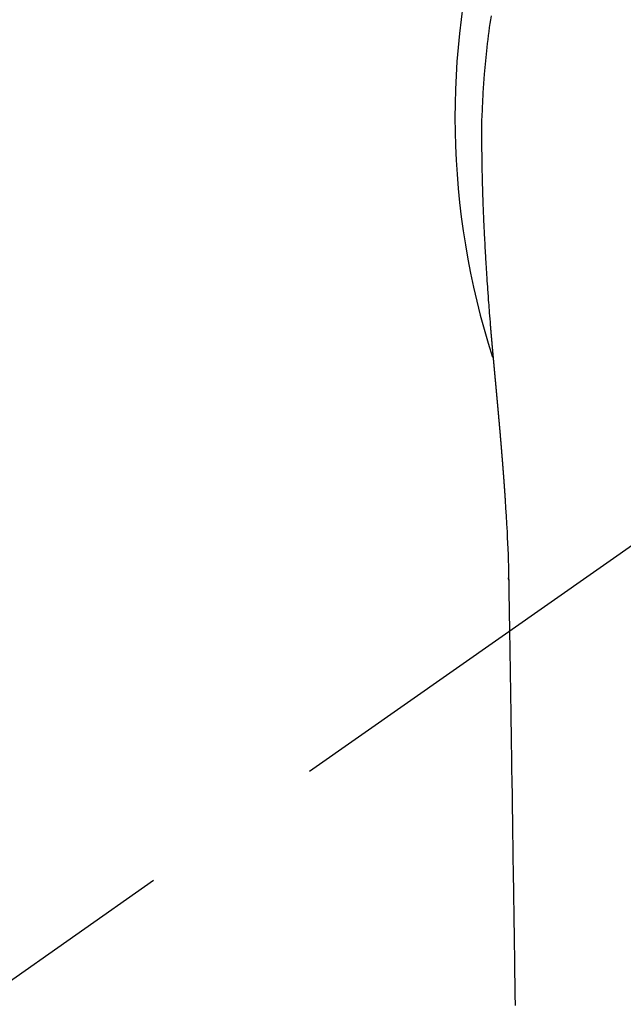
# Model space of a CAD drawing. Extents: x 0 to 26473, y -33073 to -24203.
# Drawn here: x 17504 to 17524, y -26149 to -26117 of the extents above; entities that cross this region are included whole.
import ezdxf

# ---------------------------------------------------------------- set-up
doc = ezdxf.new("R2010")
doc.units = 0
doc.header["$LTSCALE"] = 50
doc.header["$MEASUREMENT"] = 0
doc.linetypes.add('CENTER2', pattern=[1.125, 0.75, -0.125, 0.125, -0.125])
doc.layers.get('0').update_dxf_attribs({"linetype": 'CONTINUOUS'})
doc.layers.add('150-機器', color=8, linetype='CONTINUOUS')
doc.layers.add('160-文字', color=254, linetype='CONTINUOUS')
doc.styles.add('KH001', font='txt')
doc.dimstyles.new('KH1xx030', dxfattribs={"dimscale": 30, "dimtxt": 2, "dimasz": 0.6, "dimexe": 0.3, "dimexo": 1.2, "dimgap": 0.5, "dimtad": 3, "dimdec": 1, "dimdsep": 46, "dimlunit": 6, "dimtxsty": 'KH001', "dimblk": 'DOT', "dimcen": 1, "dimdle": 1, "dimclrd": 256, "dimclre": 256, "dimclrt": 256, "dimadec": 0, "dimazin": 0, "dimtfac": 1, "dimtdec": 1, "dimtix": 1, "dimtmove": 2, "dimatfit": 3, "dimldrblk": 'CLOSEDBLANK', "dimfxl": 1, "dimtolj": 1, "dimtzin": 0, "dimlwd": -1, "dimlwe": -1, "dimarcsym": 0})

# ---------------------------------------------------------------- blocks, each defined once
blk = doc.blocks.new('_ClosedBlank')
at = {"color": 0, "linetype": 'ByBlock', "lineweight": -2}
for p, q in [((-1, 0.1667), (0, 0)), ((-1, 0.1667), (-1, -0.1667)), ((0, 0), (-1, -0.1667))]:
    blk.add_line(p, q, dxfattribs=at)
blk = doc.blocks.new('_Dot')
at = {"color": 0, "linetype": 'ByBlock', "lineweight": -2}
blk.add_line((-0.5, 0), (-1, 0), dxfattribs=at)
at = {"color": 0, "linetype": 'ByBlock', "const_width": 0.5}
blk.add_lwpolyline([(-0.25, 0, 1), (0.25, 0, 1)], format="xyb", close=True, dxfattribs=at)
blk = doc.blocks.new('F402_H')
at = {"layer": '150-機器', "color": 13, "linetype": 'CENTER2'}
blk.add_line((0, 0), (-244.018, -170.863), dxfattribs=at)
at = {"layer": '150-機器', "color": 13, "linetype": 'Continuous'}
for points in [[(-24.744, 3.324), (-24.764, 3.194), (-24.783, 3.065), (-24.802, 2.935), (-24.82, 2.805), (-24.837, 2.674), (-24.853, 2.544), (-24.869, 2.413), (-24.884, 2.283), (-24.897, 2.174), (-24.909, 2.065), (-24.92, 1.956), (-24.931, 1.847), (-24.942, 1.737), (-24.952, 1.628), (-24.961, 1.519), (-24.97, 1.409), (-24.982, 1.256), (-24.993, 1.103), (-25.004, 0.949), (-25.013, 0.796), (-25.017, 0.73), (-25.02, 0.664), (-25.024, 0.598), (-25.027, 0.533), (-25.031, 0.445), (-25.034, 0.357), (-25.037, 0.269), (-25.041, 0.18), (-25.046, 0.092), (-25.051, 0.003), (-25.055, -0.085), (-25.058, -0.174), (-25.059, -0.242), (-25.059, -0.311), (-25.058, -0.38), (-25.058, -0.449), (-25.057, -0.557), (-25.057, -0.664), (-25.056, -0.772), (-25.056, -0.88), (-25.055, -0.958), (-25.055, -1.036), (-25.054, -1.114), (-25.053, -1.192), (-25.052, -1.246), (-25.051, -1.3), (-25.051, -1.353), (-25.05, -1.407), (-25.048, -1.491), (-25.047, -1.575), (-25.045, -1.659), (-25.044, -1.743), (-25.043, -1.81), (-25.042, -1.876), (-25.04, -1.942), (-25.039, -2.009), (-25.037, -2.087), (-25.035, -2.165), (-25.032, -2.243), (-25.03, -2.321), (-25.028, -2.391), (-25.026, -2.46), (-25.024, -2.53), (-25.022, -2.6), (-25.019, -2.681), (-25.016, -2.762), (-25.013, -2.842), (-25.01, -2.923), (-25.008, -2.989), (-25.005, -3.054), (-25.003, -3.119), (-25, -3.185), (-24.997, -3.25), (-24.995, -3.316), (-24.992, -3.381), (-24.989, -3.447), (-24.986, -3.519), (-24.982, -3.591), (-24.979, -3.663), (-24.975, -3.735), (-24.972, -3.79), (-24.97, -3.844), (-24.967, -3.899), (-24.964, -3.954), (-24.96, -4.046), (-24.955, -4.138), (-24.95, -4.23), (-24.945, -4.323), (-24.942, -4.378), (-24.939, -4.434), (-24.935, -4.489), (-24.932, -4.545), (-24.928, -4.618), (-24.924, -4.69), (-24.92, -4.763), (-24.915, -4.835), (-24.91, -4.922), (-24.905, -5.009), (-24.899, -5.096), (-24.893, -5.183), (-24.887, -5.282), (-24.88, -5.381), (-24.873, -5.48), (-24.866, -5.579), (-24.862, -5.634), (-24.858, -5.689), (-24.854, -5.745), (-24.85, -5.8), (-24.845, -5.874), (-24.84, -5.948), (-24.835, -6.022), (-24.829, -6.096), (-24.823, -6.181), (-24.817, -6.265), (-24.81, -6.35), (-24.804, -6.435), (-24.795, -6.536), (-24.787, -6.638), (-24.779, -6.739), (-24.771, -6.841)], [(-24.771, -6.841), (-24.771, -6.848), (-24.77, -6.855), (-24.769, -6.862), (-24.769, -6.869), (-24.768, -6.876), (-24.768, -6.883), (-24.767, -6.89), (-24.767, -6.897), (-24.766, -6.904), (-24.765, -6.911), (-24.765, -6.918), (-24.764, -6.925), (-24.764, -6.932), (-24.763, -6.938), (-24.763, -6.945), (-24.762, -6.952), (-24.761, -6.959), (-24.761, -6.966), (-24.76, -6.973), (-24.76, -6.98), (-24.759, -6.986), (-24.758, -6.994), (-24.758, -7.001), (-24.757, -7.008), (-24.757, -7.015), (-24.756, -7.022), (-24.756, -7.029), (-24.755, -7.036), (-24.754, -7.043), (-24.754, -7.05), (-24.753, -7.057), (-24.753, -7.064), (-24.752, -7.071), (-24.751, -7.078), (-24.751, -7.085), (-24.75, -7.092), (-24.75, -7.099), (-24.749, -7.106), (-24.748, -7.113), (-24.748, -7.121), (-24.747, -7.128), (-24.747, -7.135), (-24.746, -7.142), (-24.745, -7.149), (-24.745, -7.156), (-24.744, -7.163), (-24.743, -7.17), (-24.743, -7.177), (-24.742, -7.185), (-24.742, -7.192), (-24.741, -7.199), (-24.74, -7.206), (-24.74, -7.213), (-24.739, -7.22), (-24.739, -7.227), (-24.738, -7.234), (-24.737, -7.242), (-24.737, -7.249), (-24.736, -7.256), (-24.735, -7.263), (-24.735, -7.27), (-24.734, -7.277), (-24.734, -7.285), (-24.733, -7.292), (-24.732, -7.299), (-24.732, -7.306), (-24.731, -7.313), (-24.73, -7.321), (-24.73, -7.328), (-24.729, -7.335), (-24.729, -7.342), (-24.728, -7.349), (-24.727, -7.357), (-24.727, -7.363), (-24.726, -7.37), (-24.725, -7.377), (-24.725, -7.384), (-24.724, -7.392), (-24.724, -7.399), (-24.723, -7.406), (-24.722, -7.413), (-24.722, -7.421), (-24.721, -7.428), (-24.72, -7.435), (-24.72, -7.442), (-24.719, -7.45), (-24.718, -7.457), (-24.718, -7.464), (-24.717, -7.471), (-24.717, -7.479), (-24.716, -7.486), (-24.715, -7.493), (-24.715, -7.5), (-24.714, -7.508), (-24.713, -7.515), (-24.713, -7.522), (-24.712, -7.53), (-24.711, -7.537), (-24.711, -7.544), (-24.71, -7.552), (-24.709, -7.559), (-24.709, -7.566), (-24.708, -7.574), (-24.707, -7.581), (-24.707, -7.588), (-24.706, -7.595), (-24.706, -7.603), (-24.705, -7.61), (-24.704, -7.617), (-24.704, -7.625), (-24.703, -7.632), (-24.702, -7.64), (-24.702, -7.647), (-24.701, -7.654), (-24.7, -7.662), (-24.7, -7.669), (-24.699, -7.676), (-24.698, -7.684), (-24.698, -7.691), (-24.697, -7.698), (-24.696, -7.706), (-24.696, -7.713), (-24.695, -7.721), (-24.694, -7.728), (-24.694, -7.734), (-24.693, -7.742), (-24.692, -7.749), (-24.692, -7.757), (-24.691, -7.764), (-24.69, -7.771), (-24.69, -7.779), (-24.689, -7.786), (-24.688, -7.794), (-24.688, -7.801), (-24.687, -7.809), (-24.686, -7.816), (-24.686, -7.824), (-24.685, -7.831), (-24.684, -7.838), (-24.684, -7.846), (-24.683, -7.853), (-24.682, -7.861), (-24.682, -7.868), (-24.681, -7.876), (-24.68, -7.883), (-24.68, -7.891), (-24.679, -7.898), (-24.678, -7.906), (-24.678, -7.913), (-24.677, -7.921), (-24.676, -7.928), (-24.675, -7.936), (-24.675, -7.943), (-24.674, -7.951), (-24.673, -7.958), (-24.673, -7.966), (-24.672, -7.973), (-24.671, -7.981), (-24.671, -7.988), (-24.67, -7.996), (-24.669, -8.003), (-24.669, -8.011), (-24.668, -8.018), (-24.667, -8.026), (-24.667, -8.033), (-24.666, -8.041), (-24.665, -8.048), (-24.665, -8.056), (-24.664, -8.064), (-24.663, -8.071), (-24.662, -8.079), (-24.662, -8.086), (-24.661, -8.094), (-24.66, -8.101), (-24.66, -8.109), (-24.659, -8.116), (-24.658, -8.123), (-24.658, -8.131), (-24.657, -8.138), (-24.656, -8.146), (-24.656, -8.154), (-24.655, -8.161), (-24.654, -8.169), (-24.653, -8.176), (-24.653, -8.184), (-24.652, -8.192), (-24.651, -8.199), (-24.651, -8.207), (-24.65, -8.215), (-24.649, -8.222), (-24.649, -8.23), (-24.648, -8.237), (-24.647, -8.245), (-24.646, -8.253), (-24.646, -8.26), (-24.645, -8.268), (-24.644, -8.276), (-24.644, -8.283), (-24.643, -8.291), (-24.642, -8.299), (-24.641, -8.306), (-24.641, -8.314), (-24.64, -8.322), (-24.639, -8.329), (-24.639, -8.337), (-24.638, -8.345), (-24.637, -8.352), (-24.637, -8.36), (-24.636, -8.368), (-24.635, -8.376), (-24.634, -8.383), (-24.634, -8.391), (-24.633, -8.399), (-24.632, -8.406), (-24.632, -8.414), (-24.631, -8.422), (-24.63, -8.43), (-24.629, -8.437), (-24.629, -8.445), (-24.628, -8.453), (-24.627, -8.461), (-24.627, -8.468), (-24.626, -8.476), (-24.625, -8.484), (-24.624, -8.491), (-24.624, -8.498), (-24.623, -8.506), (-24.622, -8.514), (-24.622, -8.522), (-24.621, -8.529), (-24.62, -8.537), (-24.619, -8.545), (-24.619, -8.553), (-24.618, -8.561), (-24.617, -8.568), (-24.617, -8.576), (-24.616, -8.584), (-24.615, -8.592), (-24.614, -8.6), (-24.614, -8.607), (-24.613, -8.615), (-24.612, -8.623), (-24.611, -8.631), (-24.611, -8.639), (-24.61, -8.647), (-24.609, -8.654), (-24.609, -8.662), (-24.608, -8.67), (-24.607, -8.678), (-24.606, -8.686), (-24.606, -8.694), (-24.605, -8.701), (-24.604, -8.709), (-24.604, -8.717), (-24.603, -8.725), (-24.602, -8.733), (-24.601, -8.741), (-24.601, -8.749), (-24.6, -8.757), (-24.599, -8.764), (-24.598, -8.772), (-24.598, -8.78), (-24.597, -8.788), (-24.596, -8.796), (-24.596, -8.804), (-24.595, -8.812), (-24.594, -8.82), (-24.593, -8.828), (-24.593, -8.836), (-24.592, -8.844), (-24.591, -8.851), (-24.59, -8.859), (-24.59, -8.866), (-24.589, -8.874), (-24.588, -8.882), (-24.587, -8.89), (-24.587, -8.898), (-24.586, -8.906), (-24.585, -8.914), (-24.585, -8.922), (-24.584, -8.93), (-24.583, -8.938), (-24.582, -8.946), (-24.582, -8.954), (-24.581, -8.962), (-24.58, -8.97), (-24.579, -8.978), (-24.579, -8.986), (-24.578, -8.994), (-24.577, -9.002), (-24.576, -9.01), (-24.576, -9.018), (-24.575, -9.026), (-24.574, -9.034), (-24.574, -9.042), (-24.573, -9.05), (-24.572, -9.058), (-24.571, -9.066), (-24.571, -9.074), (-24.57, -9.082), (-24.569, -9.09), (-24.568, -9.098), (-24.568, -9.106), (-24.567, -9.114), (-24.566, -9.122), (-24.565, -9.13), (-24.565, -9.138), (-24.564, -9.146), (-24.563, -9.154), (-24.562, -9.162), (-24.562, -9.17), (-24.561, -9.178), (-24.56, -9.186), (-24.559, -9.195), (-24.559, -9.203), (-24.558, -9.211), (-24.557, -9.219), (-24.557, -9.227), (-24.556, -9.235), (-24.555, -9.242), (-24.554, -9.25), (-24.554, -9.258), (-24.553, -9.266), (-24.552, -9.275), (-24.551, -9.283), (-24.551, -9.291), (-24.55, -9.299), (-24.549, -9.307), (-24.548, -9.315), (-24.548, -9.323), (-24.547, -9.331), (-24.546, -9.34), (-24.545, -9.348), (-24.545, -9.356), (-24.544, -9.364), (-24.543, -9.372), (-24.542, -9.38), (-24.542, -9.388), (-24.541, -9.397), (-24.54, -9.405), (-24.539, -9.413), (-24.539, -9.421), (-24.538, -9.429), (-24.537, -9.438), (-24.536, -9.446), (-24.536, -9.454), (-24.535, -9.462), (-24.534, -9.47), (-24.533, -9.479), (-24.533, -9.487), (-24.532, -9.495), (-24.531, -9.503), (-24.53, -9.511), (-24.53, -9.52), (-24.529, -9.528), (-24.528, -9.536), (-24.528, -9.544), (-24.527, -9.552), (-24.526, -9.561), (-24.525, -9.569), (-24.525, -9.577), (-24.524, -9.585), (-24.523, -9.594), (-24.522, -9.602), (-24.522, -9.61), (-24.521, -9.618), (-24.52, -9.626), (-24.519, -9.634), (-24.519, -9.642), (-24.518, -9.651), (-24.517, -9.659), (-24.516, -9.667), (-24.516, -9.675), (-24.515, -9.684), (-24.514, -9.692), (-24.513, -9.7), (-24.513, -9.709), (-24.512, -9.717), (-24.511, -9.725), (-24.51, -9.733), (-24.51, -9.742), (-24.509, -9.75), (-24.508, -9.758), (-24.507, -9.767), (-24.507, -9.775), (-24.506, -9.783), (-24.505, -9.792), (-24.504, -9.8), (-24.504, -9.808), (-24.503, -9.817), (-24.502, -9.825), (-24.501, -9.833), (-24.501, -9.842), (-24.5, -9.85), (-24.499, -9.859), (-24.498, -9.867), (-24.498, -9.875), (-24.497, -9.884), (-24.496, -9.892), (-24.495, -9.9), (-24.495, -9.909), (-24.494, -9.917), (-24.493, -9.926), (-24.492, -9.934), (-24.492, -9.942), (-24.491, -9.951), (-24.49, -9.959), (-24.489, -9.968), (-24.489, -9.976), (-24.488, -9.984), (-24.487, -9.993), (-24.486, -10), (-24.486, -10.009), (-24.485, -10.017), (-24.484, -10.026), (-24.483, -10.034), (-24.483, -10.042), (-24.482, -10.051), (-24.481, -10.059), (-24.48, -10.068), (-24.48, -10.076), (-24.479, -10.085), (-24.478, -10.093), (-24.477, -10.102), (-24.477, -10.11), (-24.476, -10.119), (-24.475, -10.127), (-24.474, -10.135), (-24.474, -10.144), (-24.473, -10.152), (-24.472, -10.161), (-24.471, -10.169), (-24.471, -10.178), (-24.47, -10.186), (-24.469, -10.195), (-24.468, -10.203), (-24.468, -10.212), (-24.467, -10.22), (-24.466, -10.229), (-24.466, -10.237), (-24.465, -10.246), (-24.464, -10.255), (-24.463, -10.263), (-24.463, -10.272), (-24.462, -10.28), (-24.461, -10.289), (-24.46, -10.297), (-24.46, -10.306), (-24.459, -10.314), (-24.458, -10.323), (-24.457, -10.331), (-24.457, -10.34), (-24.456, -10.349), (-24.455, -10.357), (-24.454, -10.366), (-24.454, -10.373), (-24.453, -10.382), (-24.452, -10.39), (-24.451, -10.399), (-24.451, -10.408), (-24.45, -10.416), (-24.449, -10.425), (-24.448, -10.433), (-24.448, -10.442), (-24.447, -10.451), (-24.446, -10.459), (-24.446, -10.468), (-24.446, -10.476), (-24.445, -10.485), (-24.444, -10.494), (-24.443, -10.502), (-24.443, -10.511), (-24.442, -10.52), (-24.441, -10.528), (-24.441, -10.537), (-24.44, -10.546), (-24.439, -10.554), (-24.438, -10.563), (-24.438, -10.571), (-24.437, -10.58), (-24.436, -10.589), (-24.435, -10.597), (-24.435, -10.606), (-24.434, -10.615), (-24.433, -10.623), (-24.432, -10.632), (-24.432, -10.641), (-24.431, -10.65), (-24.43, -10.658), (-24.429, -10.667), (-24.429, -10.676), (-24.428, -10.684), (-24.427, -10.693), (-24.427, -10.702), (-24.426, -10.71), (-24.425, -10.719), (-24.424, -10.728), (-24.424, -10.737), (-24.423, -10.745), (-24.422, -10.753), (-24.421, -10.762), (-24.421, -10.77), (-24.42, -10.779), (-24.419, -10.788), (-24.418, -10.797), (-24.418, -10.805), (-24.417, -10.814), (-24.416, -10.823), (-24.415, -10.832), (-24.415, -10.84), (-24.414, -10.849), (-24.413, -10.858), (-24.413, -10.867), (-24.412, -10.876), (-24.411, -10.884), (-24.41, -10.893), (-24.41, -10.902), (-24.409, -10.911), (-24.408, -10.919), (-24.407, -10.928), (-24.407, -10.937), (-24.406, -10.946), (-24.405, -10.955), (-24.405, -10.964), (-24.404, -10.972), (-24.403, -10.981), (-24.402, -10.99), (-24.402, -10.999), (-24.401, -11.008), (-24.4, -11.016), (-24.399, -11.025), (-24.399, -11.034), (-24.398, -11.043), (-24.397, -11.052), (-24.397, -11.061), (-24.396, -11.069), (-24.395, -11.078), (-24.394, -11.087), (-24.394, -11.096), (-24.393, -11.105), (-24.392, -11.114), (-24.392, -11.123), (-24.391, -11.131), (-24.39, -11.139), (-24.389, -11.148), (-24.389, -11.157), (-24.388, -11.166), (-24.387, -11.175), (-24.386, -11.184), (-24.386, -11.193), (-24.385, -11.202), (-24.384, -11.211), (-24.384, -11.219), (-24.383, -11.228), (-24.382, -11.237), (-24.381, -11.246), (-24.381, -11.255), (-24.38, -11.264), (-24.379, -11.273), (-24.379, -11.282), (-24.378, -11.291), (-24.377, -11.3), (-24.376, -11.309), (-24.376, -11.318), (-24.375, -11.327), (-24.374, -11.336), (-24.374, -11.345), (-24.373, -11.354), (-24.372, -11.363), (-24.371, -11.371), (-24.371, -11.38), (-24.37, -11.389), (-24.369, -11.398), (-24.369, -11.407), (-24.368, -11.416), (-24.367, -11.425), (-24.366, -11.434), (-24.366, -11.443), (-24.365, -11.452), (-24.364, -11.461), (-24.364, -11.47), (-24.363, -11.479), (-24.362, -11.488), (-24.362, -11.497), (-24.361, -11.505), (-24.36, -11.514), (-24.359, -11.523), (-24.359, -11.532), (-24.358, -11.542), (-24.357, -11.551), (-24.357, -11.56), (-24.356, -11.569), (-24.355, -11.578), (-24.355, -11.587), (-24.354, -11.596), (-24.353, -11.605), (-24.352, -11.614), (-24.352, -11.623), (-24.351, -11.632), (-24.35, -11.641), (-24.35, -11.65), (-24.349, -11.659), (-24.348, -11.668), (-24.348, -11.677), (-24.347, -11.686), (-24.346, -11.696), (-24.345, -11.705), (-24.345, -11.714), (-24.344, -11.723), (-24.343, -11.732), (-24.343, -11.741), (-24.342, -11.75), (-24.341, -11.759), (-24.341, -11.768), (-24.34, -11.777), (-24.339, -11.787), (-24.339, -11.796), (-24.338, -11.805), (-24.337, -11.814), (-24.336, -11.823), (-24.336, -11.832), (-24.335, -11.841), (-24.334, -11.851), (-24.334, -11.86), (-24.333, -11.869), (-24.332, -11.878), (-24.332, -11.886), (-24.331, -11.895), (-24.33, -11.904), (-24.33, -11.914), (-24.329, -11.923), (-24.328, -11.932), (-24.328, -11.941), (-24.327, -11.95), (-24.326, -11.96), (-24.326, -11.969), (-24.325, -11.978), (-24.324, -11.987), (-24.323, -11.996), (-24.323, -12.006), (-24.322, -12.015), (-24.321, -12.024), (-24.321, -12.033), (-24.32, -12.042), (-24.319, -12.052), (-24.319, -12.061), (-24.318, -12.07), (-24.317, -12.079), (-24.317, -12.089), (-24.316, -12.098), (-24.315, -12.107), (-24.315, -12.116), (-24.314, -12.126), (-24.313, -12.135), (-24.313, -12.144), (-24.312, -12.153), (-24.311, -12.163), (-24.311, -12.172), (-24.31, -12.181), (-24.309, -12.191), (-24.309, -12.2), (-24.308, -12.209), (-24.307, -12.218), (-24.307, -12.228), (-24.306, -12.237), (-24.305, -12.246), (-24.305, -12.256), (-24.304, -12.264), (-24.304, -12.273), (-24.303, -12.283), (-24.302, -12.292), (-24.302, -12.301), (-24.301, -12.311), (-24.3, -12.32), (-24.3, -12.329), (-24.299, -12.339), (-24.298, -12.348), (-24.298, -12.357), (-24.297, -12.367), (-24.296, -12.376), (-24.296, -12.385), (-24.295, -12.395), (-24.294, -12.404), (-24.294, -12.413), (-24.293, -12.423), (-24.292, -12.432), (-24.292, -12.441), (-24.291, -12.451), (-24.29, -12.46), (-24.29, -12.47), (-24.289, -12.479), (-24.289, -12.488), (-24.288, -12.498), (-24.287, -12.507), (-24.287, -12.516), (-24.286, -12.526), (-24.285, -12.535), (-24.285, -12.544), (-24.284, -12.554), (-24.283, -12.563), (-24.283, -12.573), (-24.282, -12.582), (-24.281, -12.591)], [(-24.281, -12.591), (-24.265, -12.851), (-24.248, -13.111), (-24.233, -13.371), (-24.219, -13.631), (-24.21, -13.816), (-24.202, -14.002), (-24.194, -14.187), (-24.187, -14.373), (-24.181, -14.566), (-24.175, -14.759), (-24.171, -14.953), (-24.167, -15.146), (-24.166, -15.233), (-24.165, -15.321), (-24.163, -15.408), (-24.162, -15.496), (-24.16, -15.616), (-24.158, -15.735), (-24.156, -15.855), (-24.154, -15.975), (-24.152, -16.108), (-24.15, -16.241), (-24.148, -16.374), (-24.145, -16.507), (-24.143, -16.627), (-24.141, -16.746), (-24.139, -16.866), (-24.137, -16.985), (-24.135, -17.122), (-24.133, -17.258), (-24.131, -17.395), (-24.128, -17.532), (-24.125, -17.765), (-24.121, -17.999), (-24.117, -18.233), (-24.113, -18.467), (-24.11, -18.7), (-24.106, -18.934), (-24.102, -19.167), (-24.098, -19.401), (-24.094, -19.658), (-24.09, -19.915), (-24.086, -20.172), (-24.082, -20.43), (-24.079, -20.675), (-24.075, -20.921), (-24.071, -21.167), (-24.068, -21.412), (-24.061, -21.842), (-24.054, -22.272), (-24.047, -22.703), (-24.041, -23.133), (-24.035, -23.547), (-24.029, -23.961), (-24.024, -24.375), (-24.019, -24.789), (-24.008, -25.53), (-23.998, -26.27), (-23.986, -27.01), (-23.975, -27.75), (-23.969, -28.111), (-23.963, -28.472), (-23.958, -28.834), (-23.952, -29.195)], [(-24.166, -15.223), (-24.166, -15.222), (-24.166, -15.221), (-24.166, -15.22), (-24.166, -15.219), (-24.166, -15.218), (-24.166, -15.217), (-24.166, -15.216), (-24.166, -15.215), (-24.166, -15.214), (-24.166, -15.213), (-24.166, -15.212), (-24.166, -15.211), (-24.166, -15.21), (-24.166, -15.209), (-24.166, -15.208), (-24.166, -15.207), (-24.166, -15.206), (-24.166, -15.205), (-24.166, -15.204), (-24.166, -15.203), (-24.166, -15.202), (-24.166, -15.201), (-24.166, -15.2), (-24.166, -15.199), (-24.166, -15.198), (-24.166, -15.197), (-24.166, -15.196), (-24.166, -15.195), (-24.166, -15.194), (-24.166, -15.193), (-24.166, -15.192), (-24.166, -15.191), (-24.166, -15.19), (-24.166, -15.189), (-24.166, -15.188), (-24.166, -15.187), (-24.167, -15.186), (-24.167, -15.185), (-24.167, -15.184), (-24.167, -15.183), (-24.167, -15.182), (-24.167, -15.181), (-24.167, -15.18), (-24.167, -15.179), (-24.167, -15.178), (-24.167, -15.177), (-24.167, -15.176), (-24.167, -15.175), (-24.167, -15.174), (-24.167, -15.173), (-24.167, -15.172), (-24.167, -15.171), (-24.167, -15.17), (-24.167, -15.169), (-24.167, -15.168), (-24.167, -15.167), (-24.167, -15.166), (-24.167, -15.165), (-24.167, -15.164), (-24.167, -15.163), (-24.167, -15.162), (-24.167, -15.161), (-24.167, -15.16), (-24.167, -15.159), (-24.167, -15.158), (-24.167, -15.157), (-24.167, -15.156), (-24.167, -15.155), (-24.167, -15.154), (-24.167, -15.153), (-24.167, -15.152), (-24.167, -15.151), (-24.167, -15.15), (-24.167, -15.149), (-24.167, -15.148), (-24.167, -15.147), (-24.167, -15.146)], [(-24.065, -21.26), (-24.065, -21.258), (-24.065, -21.257), (-24.065, -21.255), (-24.065, -21.254), (-24.065, -21.252), (-24.065, -21.25), (-24.065, -21.249), (-24.065, -21.247), (-24.065, -21.245), (-24.065, -21.244), (-24.065, -21.242), (-24.065, -21.24), (-24.065, -21.239), (-24.065, -21.237), (-24.065, -21.235), (-24.065, -21.234), (-24.065, -21.232), (-24.065, -21.23), (-24.065, -21.229), (-24.065, -21.227), (-24.065, -21.225), (-24.065, -21.224), (-24.065, -21.222), (-24.065, -21.22), (-24.065, -21.219), (-24.065, -21.217), (-24.065, -21.216), (-24.065, -21.214), (-24.065, -21.212), (-24.066, -21.211), (-24.066, -21.209), (-24.066, -21.207), (-24.066, -21.206), (-24.066, -21.204), (-24.066, -21.202), (-24.066, -21.201), (-24.066, -21.199), (-24.066, -21.197), (-24.066, -21.196), (-24.066, -21.194), (-24.066, -21.192), (-24.066, -21.191), (-24.066, -21.189), (-24.066, -21.187), (-24.066, -21.186), (-24.066, -21.184), (-24.066, -21.183), (-24.066, -21.181), (-24.066, -21.179), (-24.066, -21.178), (-24.066, -21.176), (-24.066, -21.174), (-24.066, -21.173), (-24.066, -21.171), (-24.066, -21.169), (-24.066, -21.168), (-24.066, -21.166), (-24.066, -21.164), (-24.066, -21.163), (-24.066, -21.161), (-24.066, -21.159), (-24.066, -21.158), (-24.066, -21.156), (-24.066, -21.154), (-24.066, -21.153), (-24.066, -21.151), (-24.066, -21.149), (-24.066, -21.148), (-24.066, -21.146), (-24.066, -21.145), (-24.066, -21.143), (-24.066, -21.141), (-24.066, -21.14), (-24.066, -21.138), (-24.066, -21.136), (-24.066, -21.135), (-24.066, -21.133), (-24.066, -21.131), (-24.066, -21.13), (-24.067, -21.128), (-24.067, -21.126), (-24.067, -21.125), (-24.067, -21.123), (-24.067, -21.121), (-24.067, -21.12), (-24.067, -21.118), (-24.067, -21.116), (-24.067, -21.115), (-24.067, -21.113), (-24.067, -21.112), (-24.067, -21.11), (-24.067, -21.108), (-24.067, -21.107), (-24.067, -21.105), (-24.067, -21.103), (-24.067, -21.102), (-24.067, -21.1), (-24.067, -21.098), (-24.067, -21.097), (-24.067, -21.095), (-24.067, -21.093), (-24.067, -21.092), (-24.067, -21.09), (-24.067, -21.088), (-24.067, -21.087), (-24.067, -21.085), (-24.067, -21.083), (-24.067, -21.082), (-24.067, -21.08), (-24.067, -21.079), (-24.067, -21.077), (-24.067, -21.075), (-24.067, -21.074), (-24.067, -21.072), (-24.067, -21.07), (-24.067, -21.069), (-24.067, -21.067), (-24.067, -21.065), (-24.067, -21.064), (-24.067, -21.062), (-24.067, -21.06), (-24.067, -21.059), (-24.067, -21.057), (-24.067, -21.055), (-24.067, -21.054), (-24.067, -21.052), (-24.067, -21.05)]]:
    blk.add_lwpolyline(points, dxfattribs=at)
blk.add_arc((0, 0), 25.931, 0, 197.7244, dxfattribs=at)

msp = doc.modelspace()

# ---------------------------------------------------------------- block references
at = {"layer": '150-機器'}
msp.add_blockref('F402_H', (17544.646, -26119.895), dxfattribs=at)

# ---------------------------------------------------------------- leaders
at = {"layer": '160-文字'}
msp.add_leader([(17424.639, -26120.058), (18336.988, -27354.378)], dimstyle='KH1xx030', override={"dimgap": 0.5, "dimtad": 1}, dxfattribs=at)

doc.saveas('drawing.dxf')
